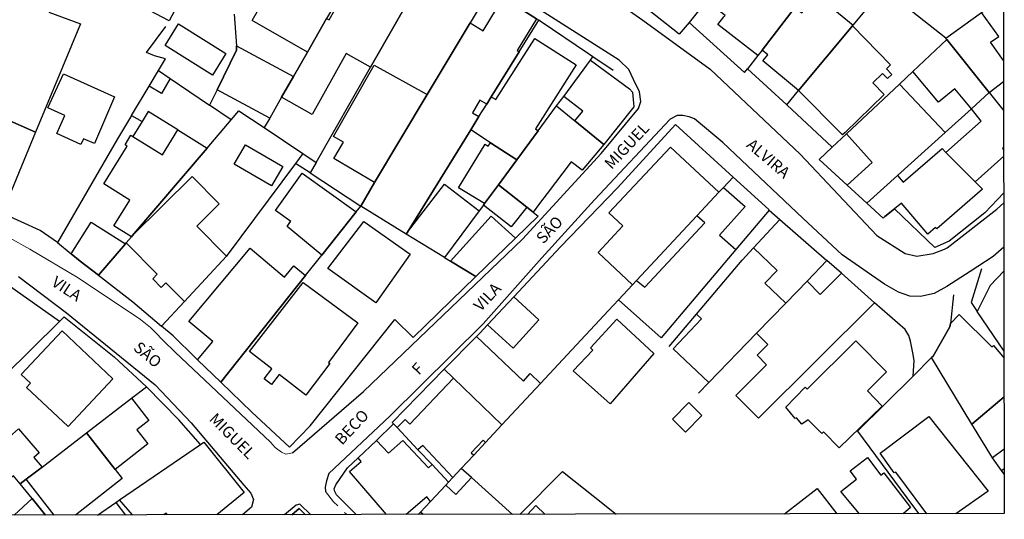
# Model space of a CAD drawing. Units: millimetres. Extents: x 280707 to 283131, y 1671572 to 1674348.
# Drawn here: x 282997 to 283128, y 1671576 to 1671642 of the extents above; entities that cross this region are included whole.
import ezdxf

# ---------------------------------------------------------------- set-up
doc = ezdxf.new("R2010")
doc.units = ezdxf.units.MM
doc.header["$MEASUREMENT"] = 0
doc.linetypes.add('HIDDEN', pattern=[0.375, 0.25, -0.125])
for name, color, linetype in [('Cerca', 8, 'Cerca'), ('Edificacoes', 2, 'Continuous'), ('Muro_Grade', 8, 'Continuous'), ('Topon_de_Vias', 7, 'Continuous')]:
    doc.layers.add(name, color=color, linetype=linetype)
doc.layers.add('Malha', color=7, linetype='Continuous', plot=False)
for name, color, linetype, lineweight in [('Nao_Pavimentada_S_Mfio', 10, 'HIDDEN', 15), ('Pavimentacao_Asfaltica_Mfio', 10, 'Continuous', 30), ('Pavimentacao_Asfaltica_S_Mfio', 10, 'Continuous', 15)]:
    doc.layers.add(name, color=color, linetype=linetype, lineweight=lineweight)
doc.styles.add('Arial', font='arial.ttf', dxfattribs={"height": 1.5})
doc.styles.get("Standard").update_dxf_attribs({"font": 'arial.ttf'})
doc.linetypes.add('Cerca', pattern='A,10,0,["X",Standard,S=1,R=0,X=0,Y=-0.5],0.1', length=10.1)

msp = doc.modelspace()

# ---------------------------------------------------------------- linework, layer by layer
at = {"layer": 'Cerca', "flags": 128}
for points in [[(283021.874, 1671647.194), (283021.213, 1671646.914), (283019.777, 1671646.326), (283019.583, 1671645.964), (283018.572, 1671644.063), (283017.222, 1671641.512), (283011.255, 1671644.707)], [(283015.801, 1671634.929), (283016.732, 1671636.506), (283015.263, 1671636.876), (283014.198, 1671637.314), (283016.792, 1671640.764)], [(283002.426, 1671612.21), (283000.156, 1671613.814), (282995.113, 1671616.092)]]:
    msp.add_lwpolyline(points, dxfattribs=at)
at = {"layer": 'Edificacoes', "flags": 128}
for points in [[(283088.29, 1671644.133), (283091.741, 1671648.355), (283091.951, 1671648.615), (283095.135, 1671646.142), (283099.31, 1671651.523), (283103.726, 1671648.094), (283100.034, 1671643.323), (283095.643, 1671637.66), (283095.063, 1671636.92), (283089.793, 1671641.016), (283090.606, 1671642.064), (283090.739, 1671642.236)], [(283050.195, 1671646.514), (283043.862, 1671635.409), (283040.634, 1671637.212), (283036.134, 1671629.153), (283032.088, 1671631.408), (283033.668, 1671634.169), (283035.499, 1671637.38), (283038.04, 1671641.822), (283038.383, 1671641.63), (283039.134, 1671642.982), (283038.81, 1671643.162), (283039.511, 1671644.393), (283040.581, 1671646.264), (283041.331, 1671645.775), (283043.633, 1671649.823), (283046.473, 1671648.395)], [(283039.511, 1671644.393), (283038.81, 1671643.162), (283038.04, 1671641.822), (283035.499, 1671637.38), (283028.195, 1671641.547), (283032.202, 1671648.568)], [(282993.232, 1671638.411), (282994.883, 1671642.142), (282995.19, 1671642.838), (282995.883, 1671644.413), (282997.826, 1671643.677), (282998.207, 1671644.684), (283001.595, 1671643.401), (283001.314, 1671642.659), (283005.487, 1671641.12), (282999.555, 1671626.786), (282995.369, 1671628.664), (282995.283, 1671628.467), (282991.123, 1671630.039), (282994.161, 1671638.061)], [(283061.409, 1671644.603), (283065.791, 1671641.802), (283063.252, 1671637.582), (283063.51, 1671637.43), (283059.829, 1671631.488), (283059.218, 1671630.497), (283058.328, 1671631.035), (283057.327, 1671629.372), (283058.198, 1671628.847), (283057.108, 1671627.086), (283048.724, 1671613.561), (283048.574, 1671613.321), (283042.557, 1671617.006), (283044.362, 1671620.143), (283051.355, 1671631.798), (283057.027, 1671641.262), (283058.769, 1671640.215)], [(283100.482, 1671632.294), (283095.742, 1671636.24), (283096.397, 1671637.027), (283095.643, 1671637.66), (283100.034, 1671643.323), (283100.904, 1671642.596), (283102.863, 1671644.95), (283107.676, 1671640.943), (283107.617, 1671640.872)], [(283022.964, 1671634.349), (283016.691, 1671638.259), (283018.462, 1671641.103), (283024.731, 1671637.197)], [(283100.482, 1671632.294), (283107.617, 1671640.872), (283112.64, 1671635.706), (283112.091, 1671635.172), (283112.811, 1671634.433), (283112.234, 1671633.872), (283111.563, 1671634.561), (283110.276, 1671633.309), (283111.774, 1671631.77), (283106.627, 1671626.756), (283106.298, 1671626.438)], [(283057.108, 1671627.086), (283058.198, 1671628.847), (283059.218, 1671630.497), (283059.829, 1671631.488), (283060.43, 1671631.11), (283065.563, 1671639.186), (283071.061, 1671635.691), (283065.678, 1671627.223), (283066.041, 1671626.986), (283063.2, 1671623.145), (283059.709, 1671625.405)], [(283115.601, 1671634.829), (283120.092, 1671639.051), (283125.695, 1671632.028), (283123.324, 1671629.886), (283121.15, 1671632.535), (283118.997, 1671630.746)], [(283023.554, 1671632.378), (283026.145, 1671637.64), (283026.115, 1671638.211), (283033.668, 1671634.169), (283032.088, 1671631.408), (283030.517, 1671628.657)], [(283069.402, 1671631.528), (283072.944, 1671636.33), (283078.104, 1671632.536), (283078.482, 1671632.1), (283078.687, 1671630.124), (283074.694, 1671625.175), (283070.893, 1671628.277), (283071.951, 1671629.571)], [(283051.355, 1671631.798), (283044.362, 1671620.143), (283038.999, 1671623.315), (283040.273, 1671625.467), (283038.968, 1671626.239), (283044.346, 1671635.635)], [(283003.226, 1671634.519), (283009.969, 1671631.488), (283007.362, 1671625.296), (283005.864, 1671625.936), (283005.521, 1671625.173), (283002.349, 1671626.601), (283003.426, 1671628.995), (283001.189, 1671630.002)], [(283014.561, 1671632.868), (283015.801, 1671634.929), (283017.362, 1671633.879), (283016.2, 1671631.904)], [(283109.478, 1671617.393), (283106.897, 1671619.773), (283110.219, 1671622.792), (283106.807, 1671626.556), (283113.81, 1671633.149), (283119.842, 1671626.756), (283113.55, 1671621.074)], [(283060.759, 1671619.833), (283063.2, 1671623.145), (283066.041, 1671626.986), (283068.462, 1671630.267), (283070.893, 1671628.277), (283074.694, 1671625.175), (283071.863, 1671621.75), (283070.394, 1671622.861), (283067.2, 1671618.665), (283066.22, 1671617.368), (283065.361, 1671616.222), (283064.51, 1671616.882)], [(282984.979, 1671619.753), (282986.41, 1671622.995), (282988.943, 1671621.851), (282989.338, 1671622.728), (282992.131, 1671621.471), (282995.283, 1671628.467), (282995.369, 1671628.664), (282999.555, 1671626.786), (282995.113, 1671616.092), (282994.713, 1671615.091)], [(283012.33, 1671613.091), (283012.22, 1671612.961), (283009.897, 1671614.403), (283012.01, 1671617.809), (283008.572, 1671619.942), (283011.679, 1671624.95), (283011.384, 1671625.132), (283012.168, 1671626.397), (283012.42, 1671626.236), (283016.35, 1671623.803), (283018.354, 1671627.088), (283022.234, 1671624.695)], [(283027.316, 1671625.115), (283032.247, 1671622.27), (283030.766, 1671619.704), (283025.835, 1671622.551)], [(283060.759, 1671619.833), (283058.908, 1671617.342), (283055.482, 1671619.442), (283059.019, 1671625.209), (283059.432, 1671624.956), (283059.709, 1671625.405), (283063.2, 1671623.145)], [(283089.93, 1671618.843), (283087.009, 1671615.722), (283079.036, 1671607.188), (283078.516, 1671606.628), (283073.965, 1671610.882), (283077.244, 1671614.39), (283075.385, 1671616.127), (283083.519, 1671624.832)], [(283111.642, 1671615.402), (283109.478, 1671617.393), (283113.55, 1671621.074), (283114.322, 1671620.184), (283119.446, 1671624.651), (283119.962, 1671624.125), (283123.814, 1671620.243), (283124.792, 1671619.255), (283118.76, 1671613.995), (283118.586, 1671614.195), (283117.583, 1671613.32), (283114.091, 1671617.392), (283113.158, 1671616.64), (283111.889, 1671615.632)], [(283024.795, 1671610.39), (283019.233, 1671604.397), (283016.78, 1671606.868), (283016.172, 1671606.265), (283015.044, 1671607.404), (283015.648, 1671608.003), (283011.53, 1671612.16), (283012.22, 1671612.961), (283012.33, 1671613.091), (283020.237, 1671620.935), (283023.835, 1671617.306), (283020.863, 1671614.359)], [(283041.962, 1671616.272), (283037.39, 1671610.52), (283032.821, 1671614.327), (283033.286, 1671614.977), (283033.305, 1671615.003), (283031.289, 1671616.447), (283034.823, 1671621.382)], [(283053.646, 1671610.219), (283048.574, 1671613.321), (283048.724, 1671613.561), (283053.628, 1671619.911), (283058.208, 1671616.382)], [(283058.778, 1671617.152), (283058.908, 1671617.342), (283060.759, 1671619.833), (283064.51, 1671616.882), (283062.436, 1671614.262)], [(283089.93, 1671618.843), (283090.521, 1671619.473), (283093.391, 1671616.952), (283090.008, 1671613.183), (283092.181, 1671611.28), (283082.297, 1671599.615), (283076.645, 1671604.637), (283078.516, 1671606.628), (283079.036, 1671607.188), (283080.155, 1671606.288), (283088.091, 1671614.788), (283087.009, 1671615.722)], [(283063.03, 1671612.76), (283057.787, 1671607.688), (283054.447, 1671609.73), (283059.787, 1671615.677)], [(283007.878, 1671607.878), (283005.446, 1671609.758), (283004.247, 1671610.7), (283006.909, 1671614.905), (283011.429, 1671612.04)], [(283042.972, 1671614.971), (283049.113, 1671610.644), (283044.57, 1671604.24), (283038.202, 1671608.76)], [(283024.054, 1671593.733), (283020.973, 1671596.704), (283022.99, 1671599.121), (283019.833, 1671601.752), (283027.917, 1671611.452), (283032.494, 1671607.637), (283033.718, 1671609.105), (283035.249, 1671607.829)], [(283086.969, 1671602.727), (283093.015, 1671609.891), (283094.502, 1671611.49), (283097.633, 1671608.506), (283096.028, 1671606.818), (283098.784, 1671604.197), (283094.922, 1671600.216), (283088.61, 1671593.693), (283083.901, 1671598.164), (283087.634, 1671602.091)], [(283106.127, 1671608.129), (283110.529, 1671604.247), (283095.163, 1671588.994), (283092.192, 1671591.987), (283096.249, 1671596.015), (283094.976, 1671597.298), (283096.412, 1671598.724), (283094.922, 1671600.216), (283098.784, 1671604.197), (283101.585, 1671607.098), (283103.324, 1671605.344)], [(283030.787, 1671595.514), (283027.846, 1671597.782), (283034.929, 1671606.908), (283042.175, 1671601.604), (283038.28, 1671596.352), (283038.465, 1671596.208), (283035.308, 1671592.036), (283031.768, 1671594.763), (283030.76, 1671593.445), (283029.779, 1671594.191)], [(283059.318, 1671601.306), (283062.79, 1671605.017), (283066.133, 1671601.986), (283062.719, 1671598.219)], [(283072.934, 1671598.275), (283076.437, 1671602.065), (283081.346, 1671597.524), (283075.529, 1671590.861), (283070.659, 1671595.227), (283073.236, 1671597.959)], [(283003.836, 1671587.881), (282998.354, 1671593.047), (282998.874, 1671593.599), (282997.634, 1671594.769), (283003.061, 1671600.527), (283009.786, 1671594.189)], [(283061.229, 1671588.081), (283054.817, 1671594.263), (283053.606, 1671595.434), (283057.858, 1671599.765), (283064.065, 1671593.86), (283064.982, 1671594.864), (283066.341, 1671593.573)], [(283101.585, 1671592.823), (283108.025, 1671599.209), (283112.106, 1671595.089), (283109.575, 1671592.581), (283111.542, 1671590.562), (283105.846, 1671585.038), (283103.758, 1671587.156), (283103.543, 1671586.944), (283101.73, 1671588.774), (283100.886, 1671588.199), (283100.176, 1671589.01), (283100, 1671588.938), (283098.775, 1671590.418), (283101.352, 1671593.06)], [(283050.115, 1671584.809), (283047.354, 1671587.731), (283048.424, 1671588.809), (283049.047, 1671588.202), (283054.817, 1671594.263), (283061.229, 1671588.081), (283059.078, 1671585.78), (283058.752, 1671586.086), (283057.158, 1671584.399), (283057.498, 1671584.079), (283055.857, 1671582.328), (283054.757, 1671581.138), (283050.75, 1671585.353)], [(282988.45, 1671588.341), (282988.801, 1671588.111), (282991.632, 1671590.892), (282995.704, 1671586.176), (282997.307, 1671587.561), (283000.03, 1671584.409), (282999.313, 1671583.789), (283000.415, 1671582.519), (282998.294, 1671580.898), (282997.504, 1671580.278), (282996.634, 1671581.348), (282995.333, 1671580.308), (282987.83, 1671587.811)], [(283006.297, 1671587.04), (283012.23, 1671591.602), (283014.527, 1671588.669), (283012.938, 1671587.427), (283014.379, 1671585.584), (283010.059, 1671582.208)], [(283087.69, 1671589.311), (283085.526, 1671587.131), (283083.792, 1671588.853), (283085.957, 1671591.034)]]:
    msp.add_lwpolyline(points, close=True, dxfattribs=at)
for points in [[(283127.592, 1671636.278), (283125.87, 1671638.682), (283126.945, 1671639.452), (283124.684, 1671642.602)], [(283123.324, 1671629.886), (283125.695, 1671632.028), (283127.602, 1671629.634)], [(283127.611, 1671623.613), (283123.814, 1671620.243), (283119.962, 1671624.125), (283124.62, 1671628.25), (283123.324, 1671629.886)], [(283127.609, 1671624.786), (283127.435, 1671624.635), (283127.61, 1671624.434)], [(283118.062, 1671596.994), (283118.27, 1671597.197), (283120.494, 1671601.047), (283120.553, 1671601.516), (283121.708, 1671602.704), (283126.024, 1671598.396), (283126.273, 1671598.571), (283127.652, 1671596.894)], [(283127.66, 1671591.804), (283123.394, 1671588.205), (283118.062, 1671596.994)], [(283123.394, 1671588.205), (283127.66, 1671591.804)], [(283111.259, 1671584.339), (283117.714, 1671589.2), (283125.534, 1671579.33), (283121.269, 1671576.341)], [(283127.67, 1671584.882), (283126.116, 1671583.718), (283123.394, 1671588.205)], [(283000.415, 1671582.519), (283006.297, 1671587.04), (283010.059, 1671582.208), (283011.019, 1671580.986), (283004.831, 1671576.161)], [(283010.669, 1671578.177), (283021.373, 1671585.51), (283021.783, 1671585.799), (283027.151, 1671579.131), (283023.528, 1671576.19)], [(283042.212, 1671583.729), (283044.633, 1671586.04), (283046.244, 1671584.356), (283048.144, 1671586.033), (283051.498, 1671582.409), (283051.986, 1671582.829), (283054.176, 1671580.528), (283053.796, 1671580.118), (283051.785, 1671577.977), (283051.284, 1671578.561), (283048.573, 1671576.228)], [(283117.431, 1671576.335), (283113.351, 1671581.856), (283113.096, 1671581.759), (283111.259, 1671584.339)], [(283045.972, 1671576.224), (283041.062, 1671581.932), (283042.614, 1671583.267), (283042.212, 1671583.729)], [(283108.533, 1671576.322), (283106.074, 1671579.275), (283108.142, 1671580.931), (283107.3, 1671582.033), (283109.576, 1671583.774), (283111.357, 1671581.444), (283111.769, 1671581.758)], [(283001.992, 1671576.156), (282998.294, 1671580.898), (283000.415, 1671582.519)], [(283111.769, 1671581.758), (283115.292, 1671577.157), (283114.297, 1671576.331)], [(283127.675, 1671581.559), (283127.305, 1671582.068), (283127.674, 1671582.332)], [(283050.824, 1671576.232), (283050.465, 1671576.566), (283051.785, 1671577.977), (283053.796, 1671580.118), (283055.126, 1671578.876), (283057.208, 1671581.118)], [(283057.208, 1671581.118), (283062.642, 1671576.25)], [(283098.603, 1671576.306), (283102.926, 1671579.657)], [(283102.926, 1671579.657), (283105.517, 1671576.317)], [(282996.727, 1671576.148), (282999.095, 1671578.337), (283000.877, 1671576.154)], [(283007.729, 1671576.165), (283010.159, 1671577.827), (283011.435, 1671576.171)], [(283012.349, 1671576.172), (283010.669, 1671578.177)], [(283017.018, 1671576.179), (283016.829, 1671576.409), (283016.493, 1671576.179)], [(283033.432, 1671576.205), (283034.405, 1671577.035), (283035.244, 1671576.208)], [(283064.594, 1671576.253), (283065.718, 1671577.437), (283066.96, 1671576.257)]]:
    msp.add_lwpolyline(points, dxfattribs=at)
at = {"layer": 'Malha', "flags": 128}
msp.add_lwpolyline([(282644.744, 1672129.87), (283126.835, 1672130.618), (283127.683, 1671576.351), (282645.616, 1671575.603), (282644.744, 1672129.87)], close=True, dxfattribs=at)
at = {"layer": 'Muro_Grade', "flags": 128}
for points in [[(283098.254, 1671656.298), (283091.951, 1671648.615), (283091.741, 1671648.355), (283088.29, 1671644.133), (283087.94, 1671643.713), (283085.981, 1671641.302)], [(283045.153, 1671654.257), (283040.581, 1671646.264), (283039.511, 1671644.393), (283038.81, 1671643.162), (283038.04, 1671641.822), (283035.499, 1671637.38), (283033.668, 1671634.169), (283032.088, 1671631.408), (283030.517, 1671628.657), (283029.794, 1671627.397)], [(283005.487, 1671641.12), (282999.555, 1671626.786), (282995.113, 1671616.092), (282994.713, 1671615.091), (282984.979, 1671619.753), (282986.41, 1671622.995), (282990.201, 1671631.558), (282993.232, 1671638.411), (282994.883, 1671642.142), (282995.19, 1671642.838), (282995.883, 1671644.413), (282996.304, 1671645.363), (282999.255, 1671652.119), (283003.062, 1671650.108)], [(283036.677, 1671622.803), (283043.862, 1671635.409), (283050.195, 1671646.514), (283052.196, 1671650.031)], [(283105.606, 1671650.512), (283103.726, 1671648.094), (283100.034, 1671643.323), (283095.643, 1671637.66), (283095.063, 1671636.92), (283093.72, 1671635.187)], [(283059.69, 1671645.702), (283057.027, 1671641.262), (283051.355, 1671631.798), (283044.362, 1671620.143), (283042.557, 1671617.006)], [(283066.099, 1671641.61), (283065.791, 1671641.802), (283061.409, 1671644.603), (283059.884, 1671645.578), (283059.69, 1671645.702)], [(283098.903, 1671630.395), (283100.482, 1671632.294), (283107.617, 1671640.872), (283107.676, 1671640.943), (283109.258, 1671642.842), (283111.669, 1671645.743)], [(283085.981, 1671641.302), (283084.685, 1671639.74), (283078.419, 1671644.75), (283077.863, 1671645.195)], [(283119.946, 1671639.236), (283124.684, 1671642.602), (283127.579, 1671644.655)], [(283119.946, 1671639.236), (283114.732, 1671643.335)], [(283025.808, 1671642.39), (283026.115, 1671638.211), (283026.145, 1671637.64), (283023.554, 1671632.378), (283022.56, 1671630.363)], [(283048.574, 1671613.321), (283048.724, 1671613.561), (283057.108, 1671627.086), (283058.198, 1671628.847), (283059.218, 1671630.497), (283059.829, 1671631.488), (283063.51, 1671637.43), (283066.099, 1671641.61)], [(283073.267, 1671636.765), (283072.663, 1671637.174), (283066.281, 1671641.495), (283066.099, 1671641.61)], [(283085.981, 1671641.302), (283093.336, 1671634.692), (283093.72, 1671635.187)], [(283104.923, 1671624.828), (283106.807, 1671626.556), (283113.81, 1671633.149), (283115.601, 1671634.829), (283120.092, 1671639.051)], [(283120.092, 1671639.051), (283119.946, 1671639.236)], [(283125.695, 1671632.028), (283120.092, 1671639.051)], [(283060.759, 1671619.833), (283063.2, 1671623.145), (283066.041, 1671626.986), (283068.462, 1671630.267), (283069.402, 1671631.528), (283072.944, 1671636.33), (283073.267, 1671636.765)], [(283075.942, 1671634.939), (283073.267, 1671636.765)], [(283098.903, 1671630.395), (283093.72, 1671635.187)], [(283012.226, 1671628.994), (283014.561, 1671632.868), (283015.801, 1671634.929), (283017.362, 1671633.879), (283022.56, 1671630.363)], [(283125.695, 1671632.028), (283127.596, 1671633.489)], [(283109.478, 1671617.393), (283113.55, 1671621.074), (283119.842, 1671626.756), (283123.324, 1671629.886), (283125.695, 1671632.028)], [(283125.695, 1671632.028), (283127.602, 1671629.634)], [(283025.404, 1671628.439), (283022.56, 1671630.363)], [(283104.923, 1671624.828), (283098.903, 1671630.395)], [(283012.226, 1671628.994), (283010.367, 1671625.908), (283002.426, 1671612.21), (283004.247, 1671610.7), (283005.446, 1671609.758), (283007.878, 1671607.878)], [(283012.226, 1671628.994), (283013.636, 1671628.196)], [(283018.354, 1671627.088), (283014.454, 1671629.512), (283013.636, 1671628.196)], [(283025.404, 1671628.439), (283026.442, 1671629.634), (283029.794, 1671627.397)], [(283007.878, 1671607.878), (283011.429, 1671612.04), (283011.53, 1671612.16), (283012.22, 1671612.961), (283012.33, 1671613.091), (283022.234, 1671624.695), (283025.404, 1671628.439)], [(283013.636, 1671628.196), (283012.42, 1671626.236)], [(283029.794, 1671627.397), (283034.907, 1671623.984)], [(283053.606, 1671595.434), (283057.858, 1671599.765), (283058.311, 1671600.224), (283059.318, 1671601.306), (283062.79, 1671605.017), (283068.975, 1671611.635), (283076.504, 1671619.426), (283084.194, 1671627.821), (283091.819, 1671620.863)], [(283104.923, 1671624.828), (283103.204, 1671623.177), (283106.897, 1671619.773), (283109.478, 1671617.393)], [(283034.907, 1671623.984), (283033.929, 1671622.665), (283024.909, 1671610.511), (283024.795, 1671610.39), (283019.233, 1671604.397), (283016.218, 1671601.149)], [(283034.907, 1671623.984), (283036.677, 1671622.803)], [(283035.877, 1671621.399), (283033.929, 1671622.665)], [(283036.677, 1671622.803), (283035.877, 1671621.399)], [(283035.877, 1671621.399), (283042.557, 1671617.006)], [(283061.229, 1671588.081), (283066.341, 1671593.573), (283070.493, 1671598.033), (283075.337, 1671603.235), (283076.645, 1671604.637), (283078.516, 1671606.628), (283079.036, 1671607.188), (283087.009, 1671615.722), (283089.93, 1671618.843), (283090.521, 1671619.473), (283091.819, 1671620.863)], [(283091.819, 1671620.863), (283096.543, 1671616.553), (283096.6, 1671616.503)], [(283060.759, 1671619.833), (283058.908, 1671617.342), (283058.778, 1671617.152), (283058.208, 1671616.382), (283053.646, 1671610.219)], [(283060.759, 1671619.833), (283064.51, 1671616.882), (283065.361, 1671616.222), (283066.047, 1671615.68), (283063.03, 1671612.76), (283057.787, 1671607.688)], [(283127.618, 1671618.794), (283125.094, 1671616.15), (283120.383, 1671612.363), (283118.486, 1671611.537), (283113.158, 1671616.64)], [(283024.054, 1671593.733), (283035.249, 1671607.829), (283037.39, 1671610.52), (283041.962, 1671616.272), (283042.557, 1671617.006)], [(283048.574, 1671613.321), (283042.557, 1671617.006)], [(283109.478, 1671617.393), (283111.642, 1671615.402), (283111.889, 1671615.632), (283113.158, 1671616.64)], [(283096.6, 1671616.503), (283092.181, 1671611.28), (283082.297, 1671599.615)], [(283096.6, 1671616.503), (283098.01, 1671615.262)], [(283083.362, 1671598.462), (283086.969, 1671602.727), (283093.015, 1671609.891), (283094.502, 1671611.49), (283098.01, 1671615.262)], [(283098.01, 1671615.262), (283104.212, 1671609.806)], [(283053.646, 1671610.219), (283048.574, 1671613.321)], [(283053.646, 1671610.219), (283054.447, 1671609.73), (283057.787, 1671607.688)], [(283104.212, 1671609.806), (283101.585, 1671607.098), (283098.784, 1671604.197), (283094.922, 1671600.216), (283088.61, 1671593.693), (283087.248, 1671592.29)], [(283115.624, 1671594.53), (283115.754, 1671596.623), (283115.563, 1671597.611), (283115.276, 1671599.15), (283115.067, 1671599.908), (283114.555, 1671600.684), (283110.529, 1671604.247), (283106.127, 1671608.129), (283104.212, 1671609.806)], [(283002.718, 1671601.753), (282994.253, 1671607.688), (282992.095, 1671605.091), (282991.912, 1671604.947), (282988.67, 1671602.366), (282988.495, 1671602.223), (282982.703, 1671592.2), (282986.43, 1671589.697), (282988.45, 1671588.341), (282988.801, 1671588.111), (282991.632, 1671590.892), (283002.718, 1671601.753), (283003.339, 1671602.362), (283009.952, 1671597.077), (283014.21, 1671593.122)], [(283007.878, 1671607.878), (283012.42, 1671604.35), (283016.218, 1671601.149)], [(283024.054, 1671593.733), (283028.153, 1671589.781), (283033.144, 1671585.152), (283035.872, 1671587.945), (283047.069, 1671602.021), (283049.495, 1671599.662), (283057.787, 1671607.688)], [(283124.66, 1671608.709), (283123.293, 1671604.251), (283124.08, 1671603.094)], [(283127.634, 1671608.43), (283125.815, 1671606.499), (283124.08, 1671603.094)], [(283120.977, 1671605.266), (283120.553, 1671601.516), (283120.494, 1671601.047), (283118.27, 1671597.197), (283118.062, 1671596.994)], [(283127.65, 1671597.825), (283124.08, 1671603.094)], [(283024.054, 1671593.733), (283020.973, 1671596.704), (283020.707, 1671596.959), (283017.763, 1671599.848), (283016.218, 1671601.149)], [(283115.624, 1671594.53), (283118.062, 1671596.994)], [(283127.675, 1671581.559), (283127.305, 1671582.068), (283126.116, 1671583.718), (283123.394, 1671588.205), (283118.062, 1671596.994)], [(283054.176, 1671580.528), (283051.986, 1671582.829), (283050.115, 1671584.809), (283047.354, 1671587.731), (283046.897, 1671588.212), (283046.699, 1671588.42), (283053.606, 1671595.434)], [(283053.606, 1671595.434), (283054.817, 1671594.263), (283061.229, 1671588.081)], [(283115.624, 1671594.53), (283108.27, 1671587.254), (283115.55, 1671577.417), (283116.386, 1671576.334)], [(282997.504, 1671580.278), (282998.294, 1671580.898), (283000.415, 1671582.519), (283006.297, 1671587.04), (283012.23, 1671591.602), (283014.21, 1671593.122)], [(283007.729, 1671576.165), (283010.159, 1671577.827), (283010.669, 1671578.177), (283021.373, 1671585.51), (283018.476, 1671588.755), (283014.21, 1671593.122)], [(283041.936, 1671576.218), (283039.366, 1671578.841), (283039.141, 1671579.294), (283039.049, 1671579.635), (283039.245, 1671580.169), (283040.82, 1671582.393), (283042.212, 1671583.729), (283044.633, 1671586.04), (283046.897, 1671588.212)], [(283061.229, 1671588.081), (283059.078, 1671585.78), (283057.498, 1671584.079), (283055.857, 1671582.328)], [(283055.857, 1671582.328), (283054.757, 1671581.138), (283054.176, 1671580.528)], [(283062.642, 1671576.25), (283057.208, 1671581.118), (283055.857, 1671582.328)], [(283063.605, 1671576.252), (283069.247, 1671581.903), (283073.522, 1671578.508), (283076.34, 1671576.272)], [(283000.877, 1671576.154), (282999.095, 1671578.337), (282997.504, 1671580.278), (282996.634, 1671581.348), (282995.333, 1671580.308)], [(283050.15, 1671576.231), (283050.465, 1671576.566), (283051.785, 1671577.977), (283053.796, 1671580.118), (283054.176, 1671580.528)], [(283035.244, 1671576.208), (283034.405, 1671577.035), (283033.432, 1671576.205)]]:
    msp.add_lwpolyline(points, dxfattribs=at)
at = {"layer": 'Nao_Pavimentada_S_Mfio', "ltscale": 10, "flags": 128}
for points in [[(283037.904, 1671579.275), (283038.971, 1671577.921), (283040.701, 1671576.216)], [(283035.977, 1671576.209), (283034.5, 1671577.617)]]:
    msp.add_lwpolyline(points, dxfattribs=at)
at = {"layer": 'Pavimentacao_Asfaltica_Mfio', "flags": 128}
for points in [[(283033.512, 1671584.378), (283042.913, 1671592.486), (283063.964, 1671612.659), (283074.351, 1671623.978), (283079.317, 1671629.927), (283079.611, 1671630.868), (283079.409, 1671632.109), (283078.655, 1671633.773), (283078.022, 1671635.07), (283076.745, 1671636.326), (283059.311, 1671647.439), (283039.073, 1671660.343), (283017.012, 1671673.86), (283001.771, 1671681.723), (282999.236, 1671683.366), (282998.023, 1671684.723), (282996.994, 1671686.349), (282995.15, 1671687.304), (282993.866, 1671687.608), (282991.866, 1671687.325), (282989.643, 1671686.753), (282987.583, 1671686.067), (282985.45, 1671685.496)], [(283074.016, 1671645.768), (283079.87, 1671641.603), (283088.779, 1671635.136), (283100.7, 1671623.872), (283110.827, 1671613.133), (283114.564, 1671610.762), (283116.131, 1671610.402), (283118.268, 1671610.759), (283119.77, 1671611.326), (283120.112, 1671611.507), (283126.714, 1671616.599), (283127.62, 1671617.438)], [(283127.629, 1671611.588), (283126.218, 1671610.343), (283123.188, 1671608.378), (283120.099, 1671606.367), (283118.395, 1671605.458), (283116.603, 1671605.071), (283115.183, 1671605.113), (283113.671, 1671605.618), (283111.816, 1671606.703), (283106.253, 1671610.581), (283101.048, 1671615.44), (283090.431, 1671625.448), (283086.726, 1671628.554), (283085.98, 1671628.828), (283085.149, 1671629.005), (283084.403, 1671629.014), (283083.492, 1671628.534), (283073.489, 1671617.844), (283066.508, 1671610.166), (283058.742, 1671601.46), (283046.393, 1671589.258), (283038.357, 1671581.658), (283038.013, 1671580.709), (283037.836, 1671579.839), (283037.904, 1671579.275)], [(282997.269, 1671607.721), (283003.649, 1671602.897), (283015.363, 1671593.381), (283020.13, 1671588.365), (283027.113, 1671580.11), (283028.008, 1671579.067), (283028.375, 1671578.217), (283028.096, 1671577.228), (283026.917, 1671576.195)], [(283034.5, 1671577.617), (283034.015, 1671577.471), (283032.471, 1671576.203)]]:
    msp.add_lwpolyline(points, dxfattribs=at)
at = {"layer": 'Pavimentacao_Asfaltica_S_Mfio', "flags": 128}
msp.add_lwpolyline([(283033.512, 1671584.378), (283032.659, 1671584.207), (283032.066, 1671584.462), (283031.241, 1671585.095), (283030.628, 1671585.813), (283018.008, 1671597.708), (283016.459, 1671599.214), (283015.332, 1671600.38), (283014.748, 1671600.949), (283013.443, 1671602.016), (283005.167, 1671607.527), (282998.767, 1671611.311), (282990.682, 1671615.802), (282984.767, 1671619.025), (282979.951, 1671622.227)], dxfattribs=at)

# ---------------------------------------------------------------- texts
at = {"layer": 'Topon_de_Vias', "style": 'Arial'}
for s, rotation, p in [('MIGUEL', 46.82323, (283075.745, 1671621.775)), ('ALVIRA', 319.31104, (283093.458, 1671624.933)), ('SÃO', 46.82323, (283066.701, 1671611.925)), ('VILA', 326.76927, (283001.525, 1671606.597)), ('VILA', 46.82323, (283058.424, 1671602.995)), ('SÃO', 319.58813, (283012.375, 1671598.098)), ('F', 46.82323, (283050.244, 1671594.585)), ('MIGUEL', 314.80396, (283022.405, 1671588.763)), ('BECO', 46.82323, (283040.081, 1671585.322))]:
    msp.add_text(s, height=1.5, rotation=rotation, dxfattribs=at).set_placement(p)

doc.saveas('drawing.dxf')
